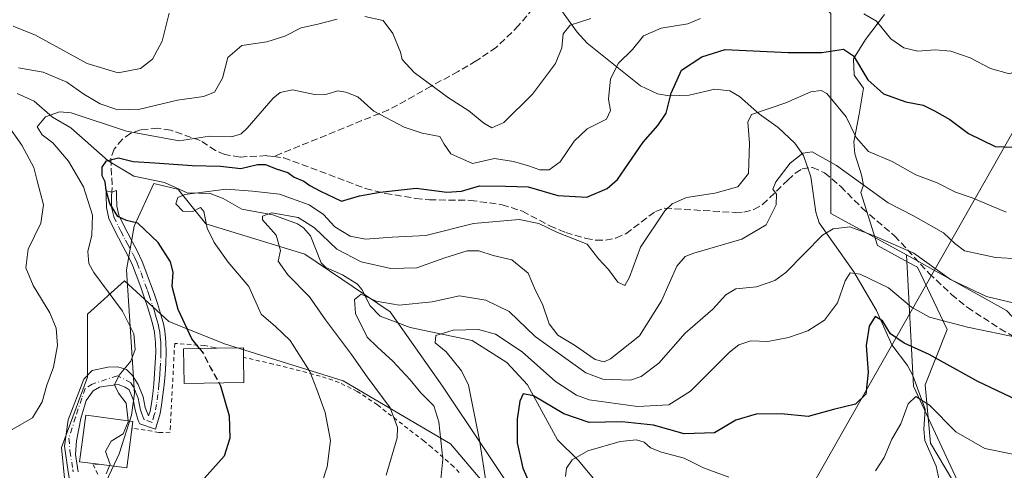
# Model space of a CAD drawing. Units: metres. Extents: x 616692 to 620129, y 4787271 to 4789643.
# Drawn here: x 618098 to 618335, y 4789277 to 4789385 of the extents above; entities that cross this region are included whole.
import ezdxf

# ---------------------------------------------------------------- set-up
doc = ezdxf.new("R2010")
doc.units = ezdxf.units.M
doc.header["$MEASUREMENT"] = 0
for name, pattern in [('DGN Style 2', [1.6480167562047852, 0.988810053722871, -0.6592067024819142]), ('DGN Style 3', [2.307223458686699, 1.648016756204785, -0.6592067024819142]), ('DGN Style 4', [2.6384748266838614, 1.318413404963828, -0.6592067024819142, 0.001648016756204785, -0.6592067024819142])]:
    doc.linetypes.add(name, pattern=pattern)
for name, color, linetype, lineweight in [('Alambrada', 7, 'DGN Style 2', 0), ('Arbolado forestal CxS', 92, 'Continuous', 0), ('Camino Cxs', 7, 'Continuous', 0), ('Camino eje', 30, 'DGN Style 4', 13), ('Corriente natural lineal', 142, 'Continuous', 13), ('Curva de nivel maestra', 30, 'Continuous', 30), ('Curva de nivel maestra oculto', 30, 'DGN Style 3', 30), ('Curva de nivel normal', 30, 'Continuous', 0), ('Edificación Cxs', 1, 'Continuous', 13), ('Espacio natural protegido', 121, 'Continuous', 13), ('Espacio natural protegido CxS', 121, 'Continuous', 0), ('Pastizal CxS', 92, 'Continuous', 0), ('Prado CxS', 92, 'Continuous', 0), ('Senda', 7, 'DGN Style 3', 0), ('Tendido', 6, 'Continuous', 0)]:
    doc.layers.add(name, color=color, linetype=linetype, lineweight=lineweight)

# ---------------------------------------------------------------- blocks, each defined once
blk = doc.blocks.new('*U20')
at = {"layer": 'Pastizal CxS', "color": 92, "linetype": 'Continuous', "lineweight": 0}
blk.add_polyline3d([(618443.7342999997, 4789410.142300001, 316.5717000000004), (618440.4171000002, 4789375.306100001, 305.5427999999956), (618432.1227000002, 4789370.3289, 302.9440999999933), (618408.8991, 4789370.329100001, 302.0722999999998), (618400.6054999996, 4789365.353499999, 299.8923999999971), (618400.6057000002, 4789340.470899999, 290.6840999999986), (618397.2867000002, 4789332.176899999, 285.3289999999979), (618377.3816999998, 4789320.564300001, 278.610400000005), (618359.1347000003, 4789303.976700001, 280.3203000000067), (618349.1815, 4789300.6579, 278.9593000000023), (618335.2117, 4789315.476100001, 283.8874999999971), (618311.1749, 4789328.8225, 284.7724000000017), (618292.9281000001, 4789338.773700001, 286.2339000000065), (618292.9276999999, 4789386.8683, 307.3012000000017)], dxfattribs=at)
blk = doc.blocks.new('*U22')
at = {"layer": 'Espacio natural protegido CxS', "color": 121, "linetype": 'Continuous', "lineweight": 0, "flags": 128}
for points in [[(618305.8611, 4789386.680799999), (618301.2520999998, 4789380.630799999), (618298.4011000012, 4789376.006900001), (618298.5891000014, 4789372.067000001), (618300.7992000007, 4789368.921000001), (618299.752200001, 4789362.672100001), (618298.4581999995, 4789356.037199999), (618298.7572000002, 4789353.1163), (618300.361299999, 4789348.053400001), (618300.7803000003, 4789345.643400001), (618300.1933000011, 4789343.823400001), (618304.1853999994, 4789331.067700001), (618311.6605999997, 4789327.0308), (618313.7996, 4789325.8759), (618320.9177999991, 4789310.868199999), (618315.6047999997, 4789297.554300001), (618316.9338999996, 4789283.573599999), (618322.2460000013, 4789274.697799998)], [(618219.4105999994, 4789267.5067), (618199.5671999997, 4789297.272000001), (618186.9989000004, 4789315.1306), (618166.493499999, 4789329.0211), (618142.6800999995, 4789336.296800001), (618136.0580000004, 4789344.470600001), (618136.1469999988, 4789344.548599998), (618130.1168999996, 4789345.976500001), (618125.429900001, 4789335.741599998), (618123.5519000009, 4789325.235699999), (618125.4761000003, 4789295.540200001), (618124.7911000003, 4789290.297299999), (618121.8481999988, 4789281.021400002), (618121.3612000003, 4789279.9944), (618116.4441000003, 4789269.613500002)]]:
    blk.add_lwpolyline(points, dxfattribs=at)

msp = doc.modelspace()

# ---------------------------------------------------------------- linework, layer by layer
at = {"layer": 'Alambrada', "color": 7, "linetype": 'DGN Style 2', "lineweight": 0}
for points in [[(618145.2301000003, 4789306.4001, 308.1160999999993), (618144.7801000001, 4789306.540100001, 308.9689999999973), (618142.3901000004, 4789307.0601, 313.5500000000029), (618135.1601, 4789307.540100001, 312.4955999999947), (618134.0500999996, 4789286.1801, 304.4535999999935), (618131.3400999998, 4789286.1501, 305.1279000000068), (618124.9600999998, 4789287.210100001, 305.8984000000055), (618124.7901, 4789286.3201, 306.2134999999981)], [(618203.6001000004, 4789276.540100001, 297.7023000000045), (618202.2100999998, 4789277.940099999, 300.4668999999994), (618196.9901000002, 4789282.550100001, 303.3703999999998), (618195.1201, 4789284.050100001, 303.9762000000046), (618183.9200999998, 4789292.770099999, 303.3763000000035), (618179.0701000001, 4789296.0101, 303.8323999999994), (618174.7301000003, 4789298.1501, 302.5642999999982), (618170.1601, 4789299.710100001, 300.7029000000039), (618158.8701, 4789302.590100001, 297.9600999999966), (618151.9600999998, 4789304.140100001, 300.4168999999966), (618151.7301000003, 4789304.210100001, 300.5920000000042)], [(618116.9600999998, 4789278.4801, 308.2130999999936), (618115.5301000001, 4789278.470100001, 307.9239999999991), (618116.7100999998, 4789275.970100001, 307.920299999998)]]:
    msp.add_polyline3d(points, dxfattribs=at)
at = {"layer": 'Arbolado forestal CxS', "color": 92, "linetype": 'Continuous', "lineweight": 0}
for points in [[(618311.1749, 4789328.8225, 284.7724000000017), (618292.9281000001, 4789338.773700001, 286.2339000000065), (618292.9276999999, 4789386.8683, 307.3012000000017), (618263.0736999996, 4789415.061899999, 317.6073999999935), (618244.8289000001, 4789438.2807, 323.1977000000043), (618226.5837000003, 4789461.498500001, 331.2179000000033), (618216.6322999997, 4789481.399300001, 342.438599999994), (618216.5343000004, 4789481.460700001, 342.5035000000062), (618203.3629000002, 4789489.692500001, 346.2406999999948), (618190.0941000005, 4789486.7437, 346.2835000000051), (618188.4354999998, 4789486.3751, 346.3923000000068), (618175.1675000006, 4789463.1555, 342.1442999999999), (618155.2641000003, 4789456.5233, 344.5720000000001), (618141.9946999997, 4789444.912500001, 343.170499999993), (618083.9442999996, 4789443.253500001, 342.3454000000056)], [(618292.9276999999, 4789386.8683, 307.3012000000017), (618292.9281000001, 4789338.773700001, 286.2339000000065), (618311.1749, 4789328.8225, 284.7724000000017), (618312.8333000002, 4789297.3123, 271.3868999999977), (618334.3954999996, 4789250.8759, 259.2630000000063), (618312.6738999998, 4789251.1173, 264.9045000000042), (618308.5176999997, 4789248.346899999, 264.9429999999993), (618299.1671000002, 4789242.113700001, 264.4336999999941), (618292.7666999997, 4789237.846899999, 262.9140999999945), (618284.4715, 4789221.2589, 253.258600000001), (618287.7893000003, 4789216.2827, 254.795100000003), (618297.7429000001, 4789214.6229, 259.059699999998), (618340.8765000004, 4789191.400699999, 251.5267000000022)], [(618311.1749, 4789328.8225, 284.7724000000017), (618312.8333000002, 4789297.3123, 271.3868999999977), (618334.3954999996, 4789250.8759, 259.2630000000063), (618312.6738999998, 4789251.1173, 264.9045000000042), (618308.5176999997, 4789248.346899999, 264.9429999999993), (618299.1671000002, 4789242.113700001, 264.4336999999941), (618292.7666999997, 4789237.846899999, 262.9140999999945), (618284.4715, 4789221.2589, 253.258600000001), (618287.7893000003, 4789216.2827, 254.795100000003), (618297.7429000001, 4789214.6229, 259.059699999998), (618340.8765000004, 4789191.400699999, 251.5267000000022)], [(618211.3283000002, 4789271.804500001, 280.1588000000047), (618201.5241, 4789283.389699999, 284.5528999999952), (618175.6781000001, 4789298.540300001, 293.7351000000053), (618147.1577000003, 4789307.452299999, 298.4979000000022), (618133.7887000004, 4789312.799699999, 301.8543999999966), (618123.0938999997, 4789322.6033, 303.1883999999991), (618114.1816999996, 4789314.581499999, 307.5181000000011), (618114.1819000002, 4789299.4309, 308.0598999999929), (618107.9433000004, 4789282.497300001, 308.0200999999943), (618108.8344999999, 4789273.584899999, 305.9327999999951)], [(618211.3283000002, 4789271.804500001, 280.1588000000047), (618201.5241, 4789283.389699999, 284.5528999999952), (618175.6781000001, 4789298.540300001, 293.7351000000053), (618147.1577000003, 4789307.452299999, 298.4979000000022), (618133.7887000004, 4789312.799699999, 301.8543999999966), (618123.0938999997, 4789322.6033, 303.1883999999991), (618114.1816999996, 4789314.581499999, 307.5181000000011), (618114.1819000002, 4789299.4309, 308.0598999999929), (618107.9433000004, 4789282.497300001, 308.0200999999943), (618108.8344999999, 4789273.584899999, 305.9327999999951)]]:
    msp.add_polyline3d(points, dxfattribs=at)
at = {"layer": 'Camino Cxs', "color": 7, "linetype": 'Continuous', "lineweight": 0}
msp.add_polyline3d([(618110.0301000001, 4789273.770099999, 312.4119999999967), (618109.4301000005, 4789277.220100001, 308.7170000000042), (618108.6901000004, 4789282.851100001, 307.6218999999983), (618109.5367000002, 4789289.201099999, 308.103099999993), (618113.3466999996, 4789298.937899999, 309.4063000000024), (618115.3574999999, 4789301.054500001, 309.898199999996), (618119.0701000001, 4789301.880100001, 307.277900000001), (618121.5311000004, 4789301.9011, 305.9196999999986), (618123.6124999998, 4789301.266100001, 305.1784999999945), (618125.0401, 4789299.8301, 304.8956000000035), (618126.3501000004, 4789297.710100001, 304.6166999999987), (618127.6101000002, 4789294.700099999, 304.3491999999969), (618128.0800999999, 4789292.1601, 304.2217999999993), (618128.8800999997, 4789290.130100001, 304.1744000000036), (618129.2301000003, 4789291.270099999, 304.0871999999945), (618129.5601000005, 4789293.0701, 303.9866999999941), (618129.8701, 4789295.450099999, 303.9045999999944), (618130.1401000004, 4789297.850099999, 303.8562999999995), (618130.3501000004, 4789300.2501, 304.1385000000009), (618130.5100999996, 4789302.9001, 304.6579000000056), (618130.6001000004, 4789305.360099999, 306.0573000000004), (618130.5701000001, 4789307.790100001, 307.3855999999942), (618130.3201000001, 4789310.170100001, 308.4323000000004), (618130.0201000003, 4789311.670100001, 309.2142000000022), (618129.3800999997, 4789314.0101, 312.7473000000027), (618128.6401000004, 4789316.350099999, 318.1587), (618127.8400999998, 4789318.690099999, 321.5065999999933), (618126.9901000002, 4789321.050100001, 320.790599999993), (618125.9001000002, 4789324.050100001, 318.3698000000004), (618125.0100999996, 4789326.350099999, 316.4438999999985), (618123.8901000004, 4789328.710100001, 315.405700000003), (618122.7701000003, 4789330.7401, 315.4723999999987), (618120.5000999998, 4789335.130100001, 312.6885000000038), (618119.3501000004, 4789337.5801, 310.323000000004), (618118.7401000002, 4789340.2301, 309.117499999993), (618118.6901000004, 4789343.110099999, 309.3497000000062), (618118.6801000005, 4789344.270099999, 311.0212000000029), (618120.0247, 4789343.9309, 311.5893999999971), (618121.1801000005, 4789344.300100001, 312.8622000000032), (618121.1901000004, 4789343.140100001, 311.7335000000021), (618121.2301000003, 4789340.5601, 311.4397999999928), (618121.7200999996, 4789338.4101, 312.1882000000041), (618122.7401000002, 4789336.2301, 313.9152000000031), (618124.9801000003, 4789331.920100001, 316.891300000003), (618126.1201, 4789329.850099999, 317.1676000000007), (618127.3300999999, 4789327.280099999, 318.1386999999959), (618128.2401000002, 4789324.9301, 319.1227000000072), (618129.1001000004, 4789322.5601, 319.0693000000028), (618129.3400999998, 4789321.890100001, 318.883600000001), (618130.2001, 4789319.520099999, 318.1135999999969), (618131.0201000003, 4789317.130100001, 316.662599999996), (618131.7801000001, 4789314.710100001, 312.4073000000063), (618132.4501, 4789312.2401, 309.3242999999929), (618132.8000999996, 4789310.540100001, 309.6248999999953), (618133.0601000005, 4789307.940099999, 309.7397000000055), (618133.1001000004, 4789305.3301, 307.4575999999943), (618133.0100999996, 4789302.780099999, 304.7335000000021), (618132.8400999998, 4789300.0601, 303.8349000000017), (618132.6300999997, 4789297.610099999, 303.2617999999929), (618132.3501000004, 4789295.1501, 303.4104999999981), (618132.0301000001, 4789292.6801, 303.6106), (618131.6601, 4789290.6801, 303.7911000000022), (618130.5401, 4789286.970100001, 304.493100000007), (618126.7600999996, 4789288.1801, 304.7685000000056), (618126.3701, 4789289.0101, 304.8932999999961), (618125.6401000004, 4789291.590100001, 304.8729000000022), (618125.2001, 4789294.030099999, 304.8221000000049), (618124.2301000003, 4789296.390100001, 304.9242999999988), (618123.2950999998, 4789297.0327, 305.0273000000016), (618121.6017000005, 4789297.6679, 305.2369000000036), (618118.5208999999, 4789297.251499999, 305.5994000000064), (618117.0509000003, 4789297.0327, 305.9260000000068), (618115.5691000001, 4789296.186100001, 306.5301999999938), (618113.8759000005, 4789293.8577, 306.8981000000058), (618112.6058999998, 4789289.5187, 307.0838999999978), (618111.5475000005, 4789284.121099999, 307.3000999999931), (618111.3359000003, 4789280.840299999, 307.4388999999938), (618111.9901000002, 4789276.690099999, 307.9440999999933)], dxfattribs=at)
msp.add_polyline3d([(618110.0301000001, 4789273.770099999, 312.4119999999967), (618109.4301000005, 4789277.220100001, 308.7170000000042), (618108.6901000004, 4789282.851100001, 307.6218999999983), (618109.5367000002, 4789289.201099999, 308.103099999993), (618113.3466999996, 4789298.937899999, 309.4063000000024), (618115.3574999999, 4789301.054500001, 309.898199999996), (618119.0701000001, 4789301.880100001, 307.277900000001), (618121.5311000004, 4789301.9011, 305.9196999999986), (618123.6124999998, 4789301.266100001, 305.1784999999945), (618125.0401, 4789299.8301, 304.8956000000035), (618126.3501000004, 4789297.710100001, 304.6166999999987), (618127.6101000002, 4789294.700099999, 304.3491999999969), (618128.0800999999, 4789292.1601, 304.2217999999993), (618128.8800999997, 4789290.130100001, 304.1744000000036), (618129.2301000003, 4789291.270099999, 304.0871999999945), (618129.5601000005, 4789293.0701, 303.9866999999941), (618129.8701, 4789295.450099999, 303.9045999999944), (618130.1401000004, 4789297.850099999, 303.8562999999995), (618130.3501000004, 4789300.2501, 304.1385000000009), (618130.5100999996, 4789302.9001, 304.6579000000056), (618130.6001000004, 4789305.360099999, 306.0573000000004), (618130.5701000001, 4789307.790100001, 307.3855999999942), (618130.3201000001, 4789310.170100001, 308.4323000000004), (618130.0201000003, 4789311.670100001, 309.2142000000022), (618129.3800999997, 4789314.0101, 312.7473000000027), (618128.6401000004, 4789316.350099999, 318.1587), (618127.8400999998, 4789318.690099999, 321.5065999999933), (618126.9901000002, 4789321.050100001, 320.790599999993), (618125.9001000002, 4789324.050100001, 318.3698000000004), (618125.0100999996, 4789326.350099999, 316.4438999999985), (618123.8901000004, 4789328.710100001, 315.405700000003), (618122.7701000003, 4789330.7401, 315.4723999999987), (618120.5000999998, 4789335.130100001, 312.6885000000038), (618119.3501000004, 4789337.5801, 310.323000000004), (618118.7401000002, 4789340.2301, 309.117499999993), (618118.6901000004, 4789343.110099999, 309.3497000000062), (618118.6801000005, 4789344.270099999, 311.0212000000029), (618120.0247, 4789343.9309, 311.5893999999971), (618121.1801000005, 4789344.300100001, 312.8622000000032), (618121.1901000004, 4789343.140100001, 311.7335000000021), (618121.2301000003, 4789340.5601, 311.4397999999928), (618121.7200999996, 4789338.4101, 312.1882000000041), (618122.7401000002, 4789336.2301, 313.9152000000031), (618124.9801000003, 4789331.920100001, 316.891300000003), (618126.1201, 4789329.850099999, 317.1676000000007), (618127.3300999999, 4789327.280099999, 318.1386999999959), (618128.2401000002, 4789324.9301, 319.1227000000072), (618129.1001000004, 4789322.5601, 319.0693000000028), (618129.3400999998, 4789321.890100001, 318.883600000001), (618130.2001, 4789319.520099999, 318.1135999999969), (618131.0201000003, 4789317.130100001, 316.662599999996), (618131.7801000001, 4789314.710100001, 312.4073000000063), (618132.4501, 4789312.2401, 309.3242999999929), (618132.8000999996, 4789310.540100001, 309.6248999999953), (618133.0601000005, 4789307.940099999, 309.7397000000055), (618133.1001000004, 4789305.3301, 307.4575999999943), (618133.0100999996, 4789302.780099999, 304.7335000000021), (618132.8400999998, 4789300.0601, 303.8349000000017), (618132.6300999997, 4789297.610099999, 303.2617999999929), (618132.3501000004, 4789295.1501, 303.4104999999981), (618132.0301000001, 4789292.6801, 303.6106), (618131.6601, 4789290.6801, 303.7911000000022), (618130.5401, 4789286.970100001, 304.493100000007), (618126.7600999996, 4789288.1801, 304.7685000000056), (618126.3701, 4789289.0101, 304.8932999999961), (618125.6401000004, 4789291.590100001, 304.8729000000022), (618125.2001, 4789294.030099999, 304.8221000000049), (618124.2301000003, 4789296.390100001, 304.9242999999988), (618123.2950999998, 4789297.0327, 305.0273000000016), (618121.6017000005, 4789297.6679, 305.2369000000036), (618118.5208999999, 4789297.251499999, 305.5994000000064), (618117.0509000003, 4789297.0327, 305.9260000000068), (618115.5691000001, 4789296.186100001, 306.5301999999938), (618113.8759000005, 4789293.8577, 306.8981000000058), (618112.6058999998, 4789289.5187, 307.0838999999978), (618111.5475000005, 4789284.121099999, 307.3000999999931), (618111.3359000003, 4789280.840299999, 307.4388999999938), (618111.9901000002, 4789276.690099999, 307.9440999999933)], dxfattribs=at)
at = {"layer": 'Camino eje', "color": 30, "linetype": 'DGN Style 4', "lineweight": 13}
msp.add_polyline3d([(618120.0247, 4789343.9309, 311.5893999999971), (618119.9401000004, 4789343.1251, 310.545100000003), (618119.9600999998, 4789341.835100001, 309.9459999999963), (618119.9851000002, 4789340.395099999, 310.2692999999999), (618120.2301000003, 4789339.3201, 310.7146999999969), (618120.5351, 4789337.995100001, 311.2332000000025), (618121.6201, 4789335.6801, 313.3469000000041), (618122.2100999998, 4789334.540100001, 314.5871999999945), (618123.3300999999, 4789332.3851, 316.4014000000025), (618123.8750999998, 4789331.3301, 316.2507000000041), (618125.0050999997, 4789329.280099999, 316.3537000000069), (618125.5651000004, 4789328.100099999, 316.5617999999959), (618126.1700999998, 4789326.815099999, 317.3334000000032), (618127.0701000001, 4789324.4901, 319.4600000000065), (618128.0751, 4789321.720100001, 320.5454000000027), (618128.5900999998, 4789320.290100001, 320.1567000000068), (618129.0201000003, 4789319.1051, 319.7943999999989), (618129.8300999999, 4789316.7401, 317.5293999999994), (618130.2001, 4789315.5701, 315.0323999999964), (618130.5800999999, 4789314.360099999, 312.6848000000027), (618130.9001000002, 4789313.190099999, 310.653999999995), (618131.2351000002, 4789311.9551, 309.3405000000057), (618131.3850999996, 4789311.2051, 309.1049999999959), (618131.5601000005, 4789310.3551, 308.895399999994), (618131.6901000004, 4789309.0551, 308.6159000000043), (618131.8151000004, 4789307.8651, 308.4257999999973), (618131.8350999998, 4789306.5601, 307.6070999999938), (618131.8501000004, 4789305.345100001, 306.6361999999936), (618131.7600999996, 4789302.840100001, 304.6135999999969), (618131.6801000005, 4789301.515100001, 304.1696999999986), (618131.5950999996, 4789300.155099999, 303.9327999999951), (618131.4901000002, 4789298.9301, 303.7318999999989), (618131.3850999996, 4789297.7301, 303.5442000000039), (618131.1101000002, 4789295.300100001, 303.653999999995), (618130.7950999998, 4789292.8751, 303.7939999999944), (618130.4451000001, 4789290.975099999, 303.9354000000022), (618130.2701000003, 4789290.405099999, 303.9866999999941), (618129.7100999998, 4789288.550100001, 304.138300000006), (618127.7225000003, 4789289.362500001, 304.3365999999951), (618127.2251000004, 4789290.585100001, 304.4379999999946), (618126.8601000002, 4789291.8751, 304.4916999999987), (618126.6401000004, 4789293.095100001, 304.5139000000054), (618126.4051000001, 4789294.3651, 304.5767000000051), (618125.9200999998, 4789295.545100001, 304.6687999999995), (618125.2901, 4789297.050100001, 304.7507000000041), (618124.6300999997, 4789298.1151, 304.860400000005), (618121.3901000004, 4789299.784499999, 305.6322999999975), (618115.3574999999, 4789297.773700001, 306.9671999999992), (618113.6640999997, 4789296.715299999, 307.3965999999928), (618112.8174999999, 4789294.3869, 307.3303000000014), (618111.3359000003, 4789289.836100001, 307.5063999999985), (618109.7483000001, 4789284.756100001, 307.6445999999996), (618109.9600999998, 4789281.686899999, 307.5627999999998), (618110.6801000005, 4789277.2601, 308.1649999999936), (618110.7351000002, 4789276.657500001, 308.6986999999936)], dxfattribs=at)
at = {"layer": 'Corriente natural lineal', "color": 142, "linetype": 'Continuous', "lineweight": 13}
for points in [[(618227.1349, 4789389.045600001, 313.3874000000069), (618231.9436999997, 4789382.4334, 310.9223000000056), (618234.3772, 4789379.741800001, 309.3804999999993), (618247.198, 4789369.451400001, 304.293399999995), (618251.2542000003, 4789367.5623, 302.6227000000072), (618254.0445999998, 4789367.091499999, 301.3806000000041), (618258.8909999998, 4789367.260500001, 299.4716000000044), (618265.0943, 4789368.700200001, 298.1186000000016), (618268.7012999998, 4789368.249199999, 297.6946999999927), (618270.949, 4789366.909200001, 297.414499999999), (618275.8239000002, 4789362.6831, 295.5948999999964), (618280.3198999995, 4789359.5109, 293.8065000000061), (618284.3032999998, 4789355.673900001, 291.4660000000004), (618286.3636999996, 4789352.757900001, 290.0636999999988), (618288.1540999999, 4789347.601500001, 288.8603000000003), (618289.3049, 4789339.127699999, 286.9146999999939), (618290.1728999997, 4789336.5437, 285.9089999999997), (618298.4869999997, 4789324.787500001, 280.6695000000037), (618303.8967000004, 4789315.485099999, 277.1589999999997), (618307.5878, 4789307.237600001, 273.3539000000019), (618311.3995000003, 4789302.2049, 272.485400000005), (618312.6966000004, 4789299.8518, 271.9640000000072), (618315.6358000003, 4789291.723999999, 270.0209999999934), (618315.3268999998, 4789286.918400001, 269.0449999999983), (618315.5614999998, 4789284.1985, 268.4226000000053), (618318.3158, 4789278.0701, 266.6882999999943), (618319.7631000001, 4789271.3215, 264.8534999999974)], [(618097.2926000003, 4789367.6852, 307.6983999999939), (618101.3661000002, 4789365.7949, 307.1763999999966), (618105.7836999996, 4789361.931, 305.1202999999951), (618110.2130000005, 4789359.353800001, 303.741399999999), (618119.1831999999, 4789351.445, 301.0155999999988), (618125.3250000002, 4789347.735200001, 299.3588000000018), (618132.6752000004, 4789346.251499999, 298.7918999999966), (618138.1815, 4789343.740800001, 296.3001999999979), (618143.7005000003, 4789343.5974, 296.0436000000045), (618146.7855000002, 4789342.418099999, 294.4934000000067), (618151.3282000005, 4789339.843900001, 292.8684000000067), (618158.7933999998, 4789338.438200001, 291.5216999999975), (618164.7257000003, 4789336.324200001, 291.042300000001), (618166.1234999998, 4789335.351, 290.8850999999996), (618167.8000999996, 4789333.413799999, 290.1328000000067), (618170.3579000002, 4789326.899599999, 289.1337000000058), (618171.5335999997, 4789325.835000001, 288.9355999999971), (618175.5240000002, 4789324.055600001, 288.8637000000017), (618179.1460999995, 4789321.7863, 288.2897999999986), (618180.1774000004, 4789320.509299999, 287.6918000000005), (618182.1497, 4789316.561000001, 285.5198999999994), (618184.5619999999, 4789314.1305, 284.7067999999999), (618191.7933, 4789311.366000001, 283.0617000000057), (618206.7084999997, 4789308.277899999, 279.9624999999942), (618215.0100999996, 4789302.9398, 278.1217999999935), (618220.0176999997, 4789297.561799999, 276.2599999999948), (618227.2023999998, 4789284.340700001, 272.1328999999969), (618232.1623000001, 4789279.4924, 270.215400000001), (618236.7137000002, 4789274.147299999, 268.2722000000067)]]:
    msp.add_polyline3d(points, dxfattribs=at)
at = {"layer": 'Curva de nivel maestra', "color": 30, "linetype": 'Continuous', "lineweight": 30, "flags": 128}
for points, elevation in [([(618141.1427999996, 4789306.328000001), (618139.2599999999, 4789308.690099999), (618135.9900000002, 4789315.710100001), (618134.5599999996, 4789321.2501), (618134.8200000003, 4789324.690099999), (618134.1799999997, 4789327.1501), (618131.1600000003, 4789331.790100001), (618126.29, 4789336.470100001), (618123.5800000001, 4789337.0801), (618121.4800000006, 4789338.0601), (618119.54, 4789341.200099999), (618118.6600000003, 4789344.300100001), (618118.4600000001, 4789346.4301), (618117.75, 4789347.8301), (618117.7100000001, 4789349.9101), (618118.75, 4789351.4901), (618121.6200000001, 4789352.1801), (618125.1699999999, 4789351.3201), (618130.3799999999, 4789351.0101), (618139.3399999999, 4789350.3101), (618146.2199999997, 4789350.190099999), (618151.0999999996, 4789349.620100001), (618155.0499999998, 4789350.550100001), (618157.04, 4789350.5601), (618159.5599999996, 4789349.520099999), (618162.3399999999, 4789348.640100001), (618163.9199999999, 4789347.5601), (618166.2199999997, 4789346.540100001), (618167.6500000004, 4789345.5001), (618170.2199999997, 4789344.170100001), (618175.25, 4789341.7501), (618179.5800000001, 4789343.0601), (618184.5800000001, 4789343.9301), (618193.2400000002, 4789344.9101), (618200.5800000001, 4789343.9001), (618204.1600000003, 4789344.140100001), (618208.4600000001, 4789345.440099999), (618214.6900000004, 4789345.390100001), (618220.1699999999, 4789345.2301), (618227.3099999996, 4789343.110099999), (618234.2400000002, 4789342.700099999), (618239.2000000002, 4789344.8101), (618241.6600000003, 4789346.960100001), (618247.8099999996, 4789355.960100001), (618251.3700000001, 4789359.9801), (618253.3700000001, 4789362.9101), (618254.5700000003, 4789367.710100001), (618257.0599999996, 4789373.2501), (618261.9199999999, 4789376.460100001), (618267.5700000003, 4789378.2401), (618282.7000000002, 4789377.520099999), (618290.8099999996, 4789377.520099999), (618296, 4789378.3301), (618298.3700000001, 4789376.700099999), (618301.8600000005, 4789370.940099999), (618305.6299999999, 4789367.600099999), (618310.9800000006, 4789365.640100001), (618315.1699999999, 4789364.8101), (618317.8399999999, 4789363.440099999), (618321.5499999998, 4789361.370100001), (618326.0300000003, 4789358.0001), (618332.4299999997, 4789354.940099999), (618339.0300000003, 4789354.6801)], 300), ([(618344.04, 4789290.950099999), (618328.2999999998, 4789298.4101), (618316.6200000001, 4789304.850099999), (618310.6200000001, 4789307.590100001), (618307.3300000001, 4789309.870100001), (618305.3499999996, 4789312.950099999), (618303.5999999996, 4789313.9901), (618302.1299999999, 4789311.720100001), (618301.4699999997, 4789307.090100001), (618301.9299999997, 4789300.540100001), (618301.3399999999, 4789295.340100001), (618298.8899999997, 4789292.940099999), (618293.5599999996, 4789291.700099999), (618287.4699999997, 4789289.960100001), (618281.0199999996, 4789290.630100001), (618275, 4789290.5801), (618270.0999999996, 4789289.0601), (618264.9900000002, 4789286.050100001), (618257.7000000002, 4789285.8201), (618250.2999999998, 4789287.9301), (618242.7000000002, 4789288.700099999), (618234.8200000003, 4789288.540100001), (618228.75, 4789290.630100001), (618221.4699999997, 4789294.970100001), (618218.9299999997, 4789295.420100001), (618218.1600000003, 4789293.640100001), (618217.5300000003, 4789289.340100001), (618217.5099999999, 4789283.6801), (618218.8899999997, 4789277.590100001), (618222.29, 4789269.9101)], 275), ([(618145.8415000001, 4789298.030300001), (618146.2199999997, 4789297.360099999), (618148.2400000002, 4789290.1801), (618148.4199999999, 4789284.7401), (618147.0499999998, 4789280.470100001), (618142.2199999997, 4789275.090100001)], 300)]:
    msp.add_lwpolyline(points, dxfattribs=dict(at, elevation=elevation))
at = {"layer": 'Curva de nivel maestra oculto', "color": 30, "linetype": 'DGN Style 3', "lineweight": 30, "elevation": 300, "flags": 128}
msp.add_lwpolyline([(618141.1427999996, 4789306.328000001), (618142.0099999999, 4789305.2401), (618143.7800000003, 4789301.6801), (618145.8415000001, 4789298.030300001)], dxfattribs=at)
at = {"layer": 'Curva de nivel normal', "color": 30, "linetype": 'Continuous', "lineweight": 0, "flags": 128}
for points, elevation in [([(618133.8300000001, 4789386.939999999), (618132.1600000003, 4789380.220000001), (618129.8300000001, 4789375.890000001), (618126.9400000004, 4789373.640000001), (618121.5899999999, 4789372.58), (618114.0899999999, 4789374.859999999), (618101.7100000001, 4789381.66), (618096.3499999996, 4789383.859999999)], 315), ([(618174.25, 4789385.560000001), (618169.5800000001, 4789384.350000001), (618165.5800000001, 4789383.42), (618161.6500000004, 4789381.42), (618157.3200000003, 4789380.08), (618151.2800000003, 4789379.16), (618147.9800000006, 4789376.289999999), (618146.7000000002, 4789371.369999999), (618144.7199999997, 4789368), (618142.0999999996, 4789366.9), (618135.8099999996, 4789366.07), (618126.75, 4789363.859999999), (618121.4800000006, 4789363.74), (618117.2300000006, 4789365.199999999), (618113.3499999996, 4789367.470000001), (618109.2199999997, 4789370.4), (618103.5700000003, 4789372.75), (618097.5800000001, 4789373.810000001)], 310), ([(618123.9528999999, 4789288.9341), (618123.5, 4789293.180000001), (618121.6600000003, 4789295.609999999), (618120.6699999999, 4789297.57), (618121.7800000003, 4789299.9), (618124.6500000004, 4789303.26), (618125.6399999997, 4789306.060000001), (618125.3600000005, 4789309.83), (618122.6500000004, 4789315.33), (618115.7199999997, 4789324.630000001), (618114.5300000003, 4789326.800000001), (618114.2400000002, 4789329.640000001), (618115.2699999996, 4789333.600000001), (618115.3700000001, 4789338.359999999), (618113.2199999997, 4789345.189999999), (618109.6299999999, 4789351.41), (618105.8799999999, 4789355.82), (618103.3099999996, 4789357.699999999), (618102.1200000001, 4789359.640000001), (618104.0700000003, 4789362.050000001), (618107.4299999997, 4789363.25), (618110.2800000003, 4789363), (618123.5999999996, 4789358.58), (618136.2100000001, 4789356.26), (618143.5599999996, 4789357.390000001), (618148.9199999999, 4789357.189999999), (618151.1900000004, 4789357.939999999), (618152.5899999999, 4789359.34), (618158.8200000003, 4789366.539999999), (618160.5, 4789367.91), (618163.5, 4789368.49), (618168.8099999996, 4789367.430000001), (618171.7599999999, 4789367.480000001), (618174.3799999999, 4789368.310000001), (618176.2999999998, 4789367.939999999), (618179.2199999997, 4789366.83), (618183.0499999998, 4789363.42), (618190.3799999999, 4789359.529999999), (618194.6600000003, 4789358.130000001), (618198.9600000001, 4789357.310000001), (618199.9800000006, 4789355.5), (618201.54, 4789353.17), (618206.8099999996, 4789350.789999999), (618212.0499999998, 4789351.980000001), (618216.6399999997, 4789351.289999999), (618220.2800000003, 4789350.26), (618223.0099999999, 4789349.32), (618225.2000000002, 4789349.32), (618227.8300000001, 4789351.230000001), (618231.2400000002, 4789356.180000001), (618234.3200000003, 4789359.130000001), (618238.9800000006, 4789361.480000001), (618239.9699999997, 4789363.560000001), (618239.5, 4789366.25), (618239.9500000002, 4789371.210000001), (618241.9299999997, 4789374.91), (618245.2400000002, 4789378.25), (618247.8899999997, 4789381.5), (618252.1799999997, 4789383.350000001), (618258.5599999996, 4789384.380000001), (618261.5700000003, 4789385.680000001)], 305), ([(618235.2400000002, 4789385.710000001), (618230.2800000003, 4789384.050000001), (618228.5499999998, 4789381.980000001), (618228.25, 4789378.619999999), (618226.7100000001, 4789374.869999999), (618221.2000000002, 4789367.470000001), (618214.3399999999, 4789360.640000001), (618211.4100000003, 4789359.390000001), (618209.5300000003, 4789360.51), (618205.9199999999, 4789363.460000001), (618201, 4789366.58), (618192.7699999996, 4789372.66), (618189.8600000005, 4789375.789999999), (618189.4600000001, 4789377.560000001), (618187.6200000001, 4789382.050000001), (618185.29, 4789385.17), (618180.9000000004, 4789386.189999999)], 310), ([(618300.9100000003, 4789386.810000001), (618303.9500000002, 4789385.039999999), (618307.4000000004, 4789380.810000001), (618310.5199999996, 4789378.619999999), (618313.8399999999, 4789377.84), (618318.0499999998, 4789378.130000001), (618321.8200000003, 4789377.83), (618326.4500000002, 4789376.199999999), (618331.3600000005, 4789373.689999999), (618335.9000000004, 4789372.4), (618340.6100000005, 4789374.350000001), (618345.1200000001, 4789379.869999999), (618347.5999999996, 4789385.960000001)], 305), ([(618335.0999999996, 4789339.09), (618326.9199999999, 4789342.58), (618322.9199999999, 4789343.92), (618318.5199999996, 4789346.180000001), (618313.3799999999, 4789348.050000001), (618307.6600000003, 4789351.33), (618302.0099999999, 4789353.67), (618299.0599999996, 4789357.100000001), (618296.6100000005, 4789362.02), (618292.0099999999, 4789367.640000001), (618290.6600000003, 4789368.390000001), (618288.1200000001, 4789368.01), (618282.0899999999, 4789365.430000001), (618273.8600000005, 4789362.609999999), (618272.9699999997, 4789360.730000001), (618273.3799999999, 4789355.710000001), (618273.1900000004, 4789348.439999999), (618270.5499999998, 4789345.210000001), (618265.0700000003, 4789343.689999999), (618258.2199999997, 4789342.65), (618254.7599999999, 4789341.119999999), (618253.0199999996, 4789339.460000001), (618247.1799999997, 4789330.720000001), (618244.5700000003, 4789323.5), (618243.4100000003, 4789321.480000001), (618241.7199999997, 4789322.310000001), (618239.5199999996, 4789325.310000001), (618237.0700000003, 4789327.930000001), (618234.3200000003, 4789331.439999999), (618227.2199999997, 4789334.199999999), (618222.7400000002, 4789336.390000001), (618218.0099999999, 4789337.32), (618207.0599999996, 4789336.369999999), (618195.5499999998, 4789333.529999999), (618187.4500000002, 4789333.100000001), (618181.0300000003, 4789332.600000001), (618177.3399999999, 4789333.32), (618173.7000000002, 4789335.600000001), (618170.9299999997, 4789338.58), (618167.54, 4789340.850000001), (618160.3700000001, 4789343.42), (618153.9000000004, 4789344.180000001), (618147.5300000003, 4789344.609999999), (618137.6200000001, 4789343.380000001), (618135.9600000001, 4789342.66), (618135.4299999997, 4789341.100000001), (618137.0999999996, 4789339.32), (618139.4900000002, 4789339.26), (618141.3399999999, 4789340.210000001), (618142.1399999997, 4789339.27), (618143, 4789335.300000001), (618144.6200000001, 4789331.850000001), (618148.0599999996, 4789327.09), (618152.9900000002, 4789321.220000001), (618155.9800000006, 4789314.600000001), (618159.4299999997, 4789311.619999999), (618162.9400000004, 4789308.25), (618167.6500000004, 4789300.800000001), (618169.3399999999, 4789296.439999999), (618171.3700000001, 4789290.92), (618172.6399999997, 4789284.180000001), (618171.8600000005, 4789277.9), (618168.1699999999, 4789266.57)], 295), ([(618091.04, 4789365.560000001), (618098.3799999999, 4789355.230000001), (618101.3200000003, 4789349.890000001), (618102.0599999996, 4789346.65), (618103.6399999997, 4789340.890000001), (618102.9500000002, 4789336.5), (618099.9199999999, 4789330.189999999), (618099.4000000004, 4789325.689999999), (618101.0999999996, 4789321.460000001), (618105.1200000001, 4789314.92), (618106.6699999999, 4789311.24), (618107, 4789307.02), (618106.0300000003, 4789301.850000001), (618104.4100000003, 4789297.550000001), (618103.3200000003, 4789293.52), (618101, 4789289.619999999), (618095.6799999997, 4789286.619999999)], 310), ([(618338.2599999999, 4789327.930000001), (618332.5599999996, 4789328.230000001), (618328.8499999996, 4789328.99), (618325.0899999999, 4789329.82), (618322.7400000002, 4789331.560000001), (618320.0700000003, 4789334.17), (618312.8399999999, 4789338.220000001), (618306.7699999996, 4789341.369999999), (618294.3499999996, 4789350.350000001), (618288.4299999997, 4789353.609999999), (618286.2000000002, 4789353.300000001), (618283.2100000001, 4789350.890000001), (618279.7100000001, 4789346.42), (618278.9900000002, 4789344.66), (618279.8700000001, 4789343.42), (618279.8399999999, 4789340.880000001), (618277.3700000001, 4789336.039999999), (618271.5700000003, 4789332.619999999), (618260.04, 4789329.279999999), (618257.8899999997, 4789328.480000001), (618255.9199999999, 4789326.100000001), (618252.2400000002, 4789317.789999999), (618246.9000000004, 4789309.34), (618239.9299999997, 4789303.82), (618238.4699999997, 4789303.16), (618236.2400000002, 4789303.66), (618231.3300000001, 4789307.130000001), (618227.29, 4789309.57), (618225.2400000002, 4789312.26), (618223.6399999997, 4789317.02), (618221.9400000004, 4789320.26), (618220.1399999997, 4789324.460000001), (618216.2300000006, 4789327.680000001), (618211.7800000003, 4789328.66), (618208.3399999999, 4789329.800000001), (618205.4800000006, 4789329.789999999), (618200.1600000003, 4789328.140000001), (618193.4199999999, 4789325.689999999), (618187.1699999999, 4789325.57), (618180.0300000003, 4789327.16), (618174.1600000003, 4789330.24), (618168.8200000003, 4789335.350000001), (618164.8799999999, 4789337.850000001), (618158.5499999998, 4789338.960000001), (618156.2800000003, 4789338.119999999), (618156.2999999998, 4789337.230000001), (618159.5800000001, 4789333.560000001), (618160.5800000001, 4789329.869999999), (618160.0599999996, 4789327.33), (618162.3600000005, 4789324.060000001), (618167.5599999996, 4789318.730000001), (618171.4500000002, 4789313.24), (618177.6600000003, 4789304.850000001), (618181.4299999997, 4789299.480000001), (618187.0099999999, 4789292.039999999), (618188.7300000006, 4789287.359999999), (618188.6399999997, 4789284.869999999), (618186.0199999996, 4789275.9)], 290), ([(618338.1500000004, 4789317), (618330.3700000001, 4789318.83), (618321.7100000001, 4789322.939999999), (618312.8899999997, 4789329.27), (618302.9699999997, 4789333.600000001), (618297.5199999996, 4789335.600000001), (618293.5099999999, 4789335.130000001), (618290.9699999997, 4789333.560000001), (618282.1100000005, 4789324.640000001), (618279.4800000006, 4789322.710000001), (618275.0599999996, 4789321.15), (618270.1399999997, 4789320.640000001), (618267.6799999997, 4789319.230000001), (618264.5999999996, 4789315.82), (618257.9000000004, 4789309.980000001), (618251.5700000003, 4789302.82), (618247.3300000001, 4789299.560000001), (618244.75, 4789298.689999999), (618238.0899999999, 4789298.939999999), (618234.0700000003, 4789300.439999999), (618221.8799999999, 4789309.210000001), (618215.5599999996, 4789315.220000001), (618210, 4789317.99), (618203.6799999997, 4789318.980000001), (618197.0599999996, 4789317.529999999), (618189.1399999997, 4789316.75), (618183.5999999996, 4789317.689999999), (618180, 4789319.42), (618178.4400000004, 4789318.15), (618178.6200000001, 4789314.74), (618181.4900000002, 4789309.029999999), (618183.9500000002, 4789306.66), (618187.6600000003, 4789303.25), (618191.7999999998, 4789298.789999999), (618194.3300000001, 4789295.66), (618197.5199999996, 4789292.51), (618198.7199999997, 4789288.720000001), (618199.6799999997, 4789279.730000001), (618199.1299999999, 4789274.91)], 285), ([(618338.25, 4789308.890000001), (618325.7999999998, 4789311.449999999), (618316.7100000001, 4789313.83), (618312.3200000003, 4789316.279999999), (618306.8200000003, 4789320.949999999), (618299.9800000006, 4789324.17), (618297.5700000003, 4789324.52), (618296.3600000005, 4789322.640000001), (618294.5899999999, 4789317.33), (618291.4500000002, 4789313.119999999), (618287.4500000002, 4789310.600000001), (618282.79, 4789308.939999999), (618277.8399999999, 4789307.99), (618273.6799999997, 4789308.180000001), (618270.8399999999, 4789307.230000001), (618268.6200000001, 4789305.470000001), (618259.1799999997, 4789296.109999999), (618253.9800000006, 4789292.810000001), (618246.4199999999, 4789292.390000001), (618234.8300000001, 4789294.02), (618231.79, 4789295.09), (618226.75, 4789298.380000001), (618218.7100000001, 4789305.560000001), (618212.2999999998, 4789309.76), (618208.2599999999, 4789310.92), (618202.0999999996, 4789310.720000001), (618197.9800000006, 4789309.439999999), (618197.7800000003, 4789307.689999999), (618200.4199999999, 4789305.49), (618204.1100000005, 4789300.980000001), (618205.8099999996, 4789297.529999999), (618208.4699999997, 4789284.289999999), (618210.1600000003, 4789273.350000001)], 280), ([(618303.7300000006, 4789276.9), (618305.7800000003, 4789280.15), (618307.6399999997, 4789284.539999999), (618309.79, 4789288.180000001), (618311.5700000003, 4789293), (618313.4000000004, 4789294.779999999), (618316.6600000003, 4789292.680000001), (618322.9800000006, 4789286.32), (618330, 4789282.300000001), (618342.6699999999, 4789279.75)], 270), ([(618123.9528999999, 4789288.9341), (618123.9800000006, 4789288.680000001), (618122.8099999996, 4789285.779999999), (618119.9100000003, 4789284.029999999), (618118.5, 4789281.59), (618119.6500000004, 4789278.470000001), (618119.5115999999, 4789278.143400001)], 305), ([(618229.1100000005, 4789275.58), (618229.4199999999, 4789277.57), (618230.75, 4789279.57), (618234.5199999996, 4789281.720000001), (618242.3300000001, 4789283.970000001), (618246.2400000002, 4789284.380000001), (618248.04, 4789283.83), (618249.6200000001, 4789282.470000001), (618252.2400000002, 4789281.369999999), (618257.7199999997, 4789279.970000001), (618262.3399999999, 4789277.600000001), (618268.4500000002, 4789275.4)], 270), ([(618119.5115999999, 4789278.143400001), (618118.6799999997, 4789276.180000001)], 305)]:
    msp.add_lwpolyline(points, dxfattribs=dict(at, elevation=elevation))
at = {"layer": 'Edificación Cxs', "color": 1, "linetype": 'Continuous', "lineweight": 13, "flags": 128}
for points, elevation in [([(618151.8300999999, 4789298.130100001), (618137.4301000005, 4789297.890100001), (618137.2901, 4789306.2601), (618145.2301000003, 4789306.4001), (618151.6901000004, 4789306.5001), (618151.7301000003, 4789304.210100001)], 312.9418000000005), ([(618124.7901, 4789286.3201), (618123.6300999997, 4789277.600099999), (618116.9600999998, 4789278.4801), (618112.3101000005, 4789279.100099999), (618113.0100999996, 4789284.390100001), (618113.7901, 4789290.280099999), (618114.5201000003, 4789290.190099999), (618125.1101000002, 4789288.780099999)], 312.4897000000055)]:
    msp.add_lwpolyline(points, close=True, dxfattribs=dict(at, elevation=elevation))
at = {"layer": 'Edificación Cxs', "color": 1, "linetype": 'Continuous', "lineweight": 13, "extrusion": (0.7639909264597184, 0.06055547528565142, 0.6423790926704808), "elevation": 762473.9997181778, "flags": 128}
msp.add_lwpolyline([(4725490.316657612, -638697.1750357468), (4725489.905913093, -638707.212261793), (4725487.619912236, -638706.9926599595)], dxfattribs=at)
at = {"layer": 'Edificación Cxs', "color": 1, "linetype": 'Continuous', "lineweight": 13, "extrusion": (0.001131817302536525, -0.0688144922567272, 0.9976288311015488), "elevation": -328574.023411719, "flags": 128}
msp.add_lwpolyline([(696828.9353344836, 4767181.034393641), (696828.9353344836, 4767174.939118401)], dxfattribs=at)
at = {"layer": 'Edificación Cxs', "color": 1, "linetype": 'Continuous', "lineweight": 13, "extrusion": (-0.387993843803774, 0.5718511096096152, 0.7228050121634636), "elevation": 2499151.415778629, "flags": 128}
msp.add_lwpolyline([(-3200466.600315382, -2613541.189091395), (-3200460.744528258, -2613532.106996723), (-3200455.719129092, -2613538.295532154)], dxfattribs=at)
at = {"layer": 'Edificación Cxs', "color": 1, "linetype": 'Continuous', "lineweight": 13}
for points in [[(618151.8300999999, 4789298.130100001, 300.1725000000006), (618137.4301000005, 4789297.890100001, 303.700800000006), (618137.2901, 4789306.2601, 312.9418000000005), (618145.2301000003, 4789306.4001, 308.1160999999993)], [(618116.9600999998, 4789278.4801, 308.2130999999936), (618112.3101000005, 4789279.100099999, 307.3408000000054), (618113.0100999996, 4789284.390100001, 307.3175000000047), (618113.7901, 4789290.280099999, 307.0429000000004), (618114.5201000003, 4789290.190099999, 307.0454000000027), (618125.1101000002, 4789288.780099999, 305.5169000000024), (618124.7901, 4789286.3201, 306.2134999999981)]]:
    msp.add_polyline3d(points, dxfattribs=at)
at = {"layer": 'Espacio natural protegido', "color": 121, "linetype": 'Continuous', "lineweight": 13, "flags": 128}
for points in [[(618305.8610999992, 4789386.6808), (618301.252099999, 4789380.630799999), (618298.4011000004, 4789376.006900001), (618298.5891000006, 4789372.067000002), (618300.7991999999, 4789368.921000003), (618299.7522000001, 4789362.672100003), (618298.4581999986, 4789356.0372), (618298.7571999994, 4789353.1163), (618300.3612999981, 4789348.053399999), (618300.7802999995, 4789345.643400001), (618300.1933000003, 4789343.823400003), (618304.1853999986, 4789331.0677), (618311.6605999989, 4789327.0308), (618313.7995999992, 4789325.875899999), (618320.9177999982, 4789310.8682), (618315.6047999989, 4789297.554300002), (618316.9338999988, 4789283.573599998), (618322.2460000004, 4789274.697799999)], [(618219.4105999985, 4789267.5067), (618199.5671999988, 4789297.272000002), (618186.9988999993, 4789315.130599998), (618166.4934999984, 4789329.021100001), (618142.6800999988, 4789336.296800001), (618136.0579999996, 4789344.470600002), (618136.146999998, 4789344.548599998), (618130.1168999987, 4789345.976500002), (618125.4299000001, 4789335.741599999), (618123.5519000001, 4789325.2357), (618125.4760999995, 4789295.540200002), (618124.7910999993, 4789290.297299998), (618121.848199998, 4789281.021400004), (618121.3611999993, 4789279.9944), (618116.4440999995, 4789269.613500004)]]:
    msp.add_lwpolyline(points, dxfattribs=at)
at = {"layer": 'Pastizal CxS', "color": 92, "linetype": 'Continuous', "lineweight": 0}
for points in [[(618311.1749, 4789328.8225, 284.7724000000017), (618292.9281000001, 4789338.773700001, 286.2339000000065), (618292.9276999999, 4789386.8683, 307.3012000000017), (618263.0736999996, 4789415.061899999, 317.6073999999935), (618244.8289000001, 4789438.2807, 323.1977000000043), (618226.5837000003, 4789461.498500001, 331.2179000000033), (618216.6322999997, 4789481.399300001, 342.438599999994), (618216.5343000004, 4789481.460700001, 342.5035000000062), (618203.3629000002, 4789489.692500001, 346.2406999999948), (618190.0941000005, 4789486.7437, 346.2835000000051), (618188.4354999998, 4789486.3751, 346.3923000000068), (618175.1675000006, 4789463.1555, 342.1442999999999), (618155.2641000003, 4789456.5233, 344.5720000000001), (618141.9946999997, 4789444.912500001, 343.170499999993), (618083.9442999996, 4789443.253500001, 342.3454000000056)], [(618311.1749, 4789328.8225, 284.7724000000017), (618335.2117, 4789315.476100001, 283.8874999999971), (618349.1815, 4789300.6579, 278.9593000000023), (618359.1347000003, 4789303.976700001, 280.3203000000067), (618377.3816999998, 4789320.564300001, 278.610400000005), (618397.2867000002, 4789332.176899999, 285.3289999999979), (618400.6057000002, 4789340.470899999, 290.6840999999986), (618400.6054999996, 4789365.353499999, 299.8923999999971), (618408.8991, 4789370.329100001, 302.0722999999998), (618432.1227000002, 4789370.3289, 302.9440999999933), (618440.4171000002, 4789375.306100001, 305.5427999999956), (618443.7342999997, 4789410.142300001, 316.5717000000004)]]:
    msp.add_polyline3d(points, dxfattribs=at)
at = {"layer": 'Prado CxS', "color": 92, "linetype": 'Continuous', "lineweight": 0}
for points in [[(618311.1749, 4789328.8225, 284.7724000000017), (618335.2117, 4789315.476100001, 283.8874999999971), (618349.1815, 4789300.6579, 278.9593000000023), (618359.1347000003, 4789303.976700001, 280.3203000000067), (618377.3816999998, 4789320.564300001, 278.610400000005), (618397.2867000002, 4789332.176899999, 285.3289999999979), (618400.6057000002, 4789340.470899999, 290.6840999999986), (618400.6054999996, 4789365.353499999, 299.8923999999971), (618408.8991, 4789370.329100001, 302.0722999999998), (618432.1227000002, 4789370.3289, 302.9440999999933), (618440.4171000002, 4789375.306100001, 305.5427999999956), (618443.7342999997, 4789410.142300001, 316.5717000000004)], [(618340.8765000004, 4789191.400699999, 251.5267000000022), (618297.7429000001, 4789214.6229, 259.059699999998), (618287.7893000003, 4789216.2827, 254.795100000003), (618284.4715, 4789221.2589, 253.258600000001), (618292.7666999997, 4789237.846899999, 262.9140999999945), (618299.1671000002, 4789242.113700001, 264.4336999999941), (618308.5176999997, 4789248.346899999, 264.9429999999993), (618312.6738999998, 4789251.1173, 264.9045000000042), (618334.3954999996, 4789250.8759, 259.2630000000063), (618312.8333000002, 4789297.3123, 271.3868999999977), (618311.1749, 4789328.8225, 284.7724000000017), (618335.2117, 4789315.476100001, 283.8874999999971)], [(618311.1749, 4789328.8225, 284.7724000000017), (618312.8333000002, 4789297.3123, 271.3868999999977), (618334.3954999996, 4789250.8759, 259.2630000000063), (618312.6738999998, 4789251.1173, 264.9045000000042), (618308.5176999997, 4789248.346899999, 264.9429999999993), (618299.1671000002, 4789242.113700001, 264.4336999999941), (618292.7666999997, 4789237.846899999, 262.9140999999945), (618284.4715, 4789221.2589, 253.258600000001), (618287.7893000003, 4789216.2827, 254.795100000003), (618297.7429000001, 4789214.6229, 259.059699999998), (618340.8765000004, 4789191.400699999, 251.5267000000022)], [(618108.8344999999, 4789273.584899999, 305.9327999999951), (618107.9433000004, 4789282.497300001, 308.0200999999943), (618114.1819000002, 4789299.4309, 308.0598999999929), (618114.1816999996, 4789314.581499999, 307.5181000000011), (618123.0938999997, 4789322.6033, 303.1883999999991), (618133.7887000004, 4789312.799699999, 301.8543999999966), (618147.1577000003, 4789307.452299999, 298.4979000000022), (618175.6781000001, 4789298.540300001, 293.7351000000053), (618201.5241, 4789283.389699999, 284.5528999999952), (618211.3283000002, 4789271.804500001, 280.1588000000047)], [(618211.3283000002, 4789271.804500001, 280.1588000000047), (618201.5241, 4789283.389699999, 284.5528999999952), (618175.6781000001, 4789298.540300001, 293.7351000000053), (618147.1577000003, 4789307.452299999, 298.4979000000022), (618133.7887000004, 4789312.799699999, 301.8543999999966), (618123.0938999997, 4789322.6033, 303.1883999999991), (618114.1816999996, 4789314.581499999, 307.5181000000011), (618114.1819000002, 4789299.4309, 308.0598999999929), (618107.9433000004, 4789282.497300001, 308.0200999999943), (618108.8344999999, 4789273.584899999, 305.9327999999951)]]:
    msp.add_polyline3d(points, dxfattribs=at)
at = {"layer": 'Senda', "color": 7, "linetype": 'DGN Style 3', "lineweight": 0}
for points in [[(618222.7600999996, 4789389.860099999, 328.1622000000062), (618217.8800999997, 4789383.960100001, 323.7688999999955), (618212.4901000002, 4789378.7301, 319.2989999999991), (618207.6801000005, 4789375.4801, 320.7206000000006), (618203.3201000001, 4789372.950099999, 323.5869999999995), (618196.8501000004, 4789369.4101, 324.3300000000018), (618192.7701000003, 4789367.0801, 321.540599999993), (618186.6101000002, 4789363.7301, 318.6374999999971), (618158.9901000002, 4789352.4801, 309.8221000000049)], [(618158.9901000002, 4789352.4801, 309.8221000000049), (618157.2200999996, 4789352.700099999, 309.8301000000066), (618150.8800999997, 4789352.370100001, 308.9587000000029), (618147.2401000002, 4789353.0001, 312.7127000000037), (618145.0000999998, 4789353.950099999, 314.0405000000028), (618141.3000999996, 4789356.3301, 319.1671999999962), (618134.2100999998, 4789358.800100001, 323.5326999999961), (618131.0601000005, 4789359.290100001, 322.9416000000056), (618126.9600999998, 4789358.880100001, 318.522299999997), (618124.6201, 4789358.0701, 315.3221999999951), (618122.5201000003, 4789356.620100001, 312.6310999999987), (618120.5900999998, 4789354.2601, 312.2574000000022), (618119.8101000005, 4789351.970100001, 313.0559999999969), (618120.1325000003, 4789345.033100001, 312.9719000000041), (618120.0247, 4789343.9309, 311.5893999999971)], [(618158.9901000002, 4789352.4801, 309.8221000000049), (618161.3901000004, 4789352.1801, 309.6720999999961), (618181.0500999996, 4789344.840100001, 302.2348999999958), (618185.8400999998, 4789343.620100001, 301.5066999999981), (618193.1101000002, 4789342.420100001, 300.4600000000065), (618196.4101, 4789342.090100001, 302.3527999999933), (618206.2901, 4789341.950099999, 313.5712000000058), (618213.8800999997, 4789340.9001, 315.1662999999971), (618218.8000999996, 4789339.340100001, 311.9688000000024), (618225.3701, 4789335.840100001, 308.9324999999953), (618229.2001, 4789334.2301, 304.1168000000035), (618234.0201000003, 4789332.8101, 299.9423999999999), (618236.4401000004, 4789332.380100001, 299.0792999999976), (618238.8000999996, 4789332.360099999, 300.6628000000055), (618241.2600999996, 4789332.9001, 304.4112000000023), (618243.6901000004, 4789333.940099999, 307.6576000000059), (618250.7600999996, 4789339.280099999, 306.9872000000032), (618253.0601000005, 4789340.0701, 304.5964999999997), (618269.9901000002, 4789339.040100001, 295.0929999999935), (618272.0100999996, 4789339.120100001, 294.3573999999935), (618274.4501, 4789339.7301, 294.2679000000062), (618276.5100999996, 4789340.950099999, 293.9933000000019), (618282.6501000002, 4789346.8101, 303.8457999999956), (618284.4001000002, 4789348.520099999, 305.700800000006), (618286.0500999996, 4789349.5601, 306.8656000000047), (618288.5701000001, 4789349.860099999, 306.7173000000039), (618291.4501, 4789348.590100001, 303.8139999999985), (618295.3201000001, 4789345.290100001, 302.3990999999951), (618300.5301000001, 4789340.030099999, 298.2608999999939), (618308.2600999996, 4789333.4101, 299.2492000000057), (618316.6001000004, 4789324.4001, 287.6057000000001), (618321.9401000004, 4789319.3101, 285.6995000000024), (618325.7901, 4789316.200099999, 285.1820000000007), (618333.6401000004, 4789311.090100001, 283.2725000000065), (618345.1401000004, 4789304.520099999, 280.1392000000051)]]:
    msp.add_polyline3d(points, dxfattribs=at)
at = {"layer": 'Tendido', "color": 6, "linetype": 'Continuous', "lineweight": 0}
msp.add_polyline3d([(618122.6699999999, 4788974.960000001, 321.0890000000072), (618143.7007999998, 4789018.658399999, 329.4832000000025), (618172.1435000002, 4789068.532500001, 326.3454999999958), (618391.2215, 4789454.490800001, 332.8068000000058), (618463.8700000001, 4789581.890000001, 381.6065999999992), (618463.7165000001, 4789615.262599999, 384.7289000000019)], dxfattribs=at)

# ---------------------------------------------------------------- block references
at = {"layer": 'Espacio natural protegido CxS', "color": 121, "linetype": 'Continuous', "lineweight": 0}
msp.add_blockref('*U22', (0, 0), dxfattribs=at)
at = {"layer": 'Pastizal CxS', "color": 92, "linetype": 'Continuous', "lineweight": 0}
msp.add_blockref('*U20', (0, 0), dxfattribs=at)

doc.saveas('drawing.dxf')
